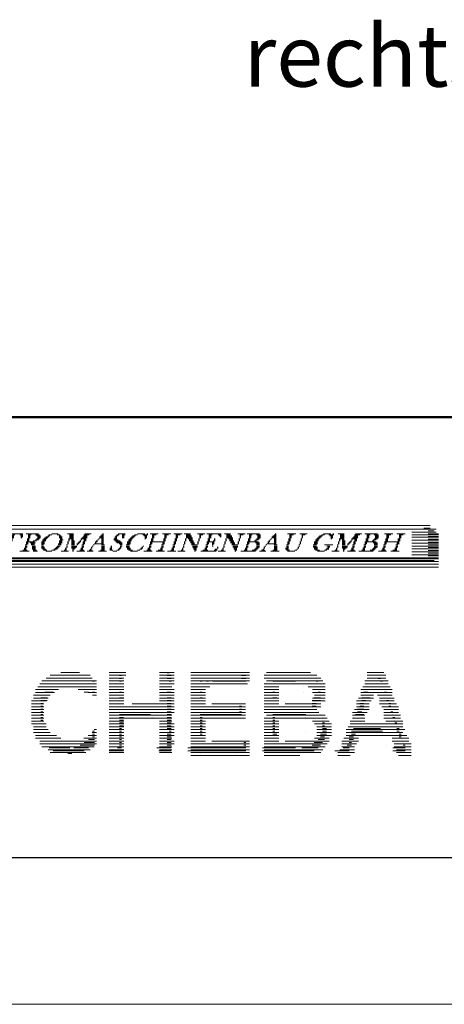
# Model space of a CAD drawing. Units: millimetres. Extents: x 0 to 400, y 0 to 280.
# Drawn here: x 198 to 213, y 0 to 34 of the extents above; entities that cross this region are included whole.
import ezdxf

# ---------------------------------------------------------------- set-up
doc = ezdxf.new("R2010")
doc.units = ezdxf.units.MM
doc.layers.add('Caddy_1', color=7, linetype='CONTINUOUS', lineweight=25)
doc.layers.add('FOREGROUND', color=7, linetype='CONTINUOUS', lineweight=25)
doc.styles.get("Standard").update_dxf_attribs({"font": 'txt', "width": 0.75})

# ---------------------------------------------------------------- blocks, each defined once
blk = doc.blocks.new('Blk4')
at = {"layer": 'FOREGROUND', "linetype": 'CONTINUOUS', "lineweight": 9}
for p, q in [((195.197, 16.028), (195.689, 16.028)), ((195.232, 15.854), (195.302, 15.854)), ((195.232, 15.819), (195.302, 15.819)), ((195.232, 15.784), (195.302, 15.784)), ((195.267, 15.993), (195.373, 15.993)), ((195.267, 15.959), (195.338, 15.959)), ((195.267, 15.924), (195.338, 15.924)), ((195.267, 15.889), (195.338, 15.889)), ((195.408, 15.784), (195.478, 15.784)), ((195.443, 15.854), (195.478, 15.854)), ((195.443, 15.819), (195.478, 15.819)), ((195.584, 15.993), (195.689, 15.993)), ((195.619, 15.959), (195.689, 15.959)), ((195.654, 15.924), (195.689, 15.924)), ((195.83, 16.028), (196.111, 16.028)), ((195.865, 15.854), (195.935, 15.854)), ((195.865, 15.819), (195.935, 15.819)), ((195.865, 15.784), (195.935, 15.784)), ((195.9, 15.993), (196.041, 15.993)), ((195.9, 15.959), (195.971, 15.959)), ((195.9, 15.924), (195.971, 15.924)), ((195.9, 15.889), (195.971, 15.889)), ((196.428, 16.028), (196.92, 16.028)), ((196.463, 15.854), (196.533, 15.854)), ((196.463, 15.819), (196.533, 15.819)), ((196.463, 15.784), (196.533, 15.784)), ((196.498, 15.993), (196.604, 15.993)), ((196.498, 15.959), (196.568, 15.959)), ((196.498, 15.924), (196.568, 15.924)), ((196.498, 15.889), (196.568, 15.889)), ((196.639, 15.784), (196.709, 15.784)), ((196.674, 15.854), (196.709, 15.854)), ((196.674, 15.819), (196.709, 15.819)), ((196.815, 15.993), (196.92, 15.993)), ((196.85, 15.959), (196.92, 15.959)), ((196.885, 15.924), (196.92, 15.924)), ((197.061, 16.028), (197.342, 16.028)), ((197.096, 15.854), (197.166, 15.854)), ((197.096, 15.819), (197.166, 15.819)), ((197.096, 15.784), (197.307, 15.784)), ((197.131, 15.993), (197.272, 15.993)), ((197.131, 15.959), (197.237, 15.959)), ((197.131, 15.924), (197.201, 15.924)), ((197.131, 15.889), (197.201, 15.889)), ((197.272, 15.819), (197.307, 15.819)), ((197.307, 15.854), (197.377, 15.854)), ((197.377, 15.889), (197.412, 15.889)), ((197.412, 15.924), (197.483, 15.924)), ((197.447, 16.028), (197.623, 16.028)), ((197.483, 15.993), (197.553, 15.993)), ((197.483, 15.959), (197.518, 15.959)), ((197.694, 15.924), (197.729, 15.924)), ((197.694, 15.889), (197.729, 15.889)), ((197.729, 15.993), (197.834, 15.993)), ((197.729, 15.959), (197.764, 15.959)), ((197.764, 16.028), (198.362, 16.028)), ((197.94, 15.854), (198.01, 15.854)), ((197.94, 15.819), (198.01, 15.819)), ((197.94, 15.784), (198.01, 15.784)), ((197.975, 15.959), (198.045, 15.959)), ((197.975, 15.924), (198.045, 15.924)), ((197.975, 15.889), (198.045, 15.889)), ((198.01, 15.993), (198.08, 15.993)), ((198.256, 15.993), (198.362, 15.993)), ((198.291, 15.959), (198.362, 15.959)), ((198.291, 15.924), (198.362, 15.924)), ((198.291, 15.889), (198.327, 15.889)), ((198.467, 16.028), (198.889, 16.028)), ((198.502, 15.854), (198.573, 15.854)), ((198.502, 15.819), (198.573, 15.819)), ((198.502, 15.784), (198.573, 15.784)), ((198.538, 15.993), (198.643, 15.993)), ((198.538, 15.959), (198.608, 15.959)), ((198.538, 15.924), (198.608, 15.924)), ((198.538, 15.889), (198.608, 15.889)), ((198.713, 15.784), (198.819, 15.784)), ((198.784, 15.993), (198.924, 15.993)), ((198.784, 15.819), (198.889, 15.819)), ((198.819, 15.959), (198.96, 15.959)), ((198.819, 15.854), (198.924, 15.854)), ((198.854, 15.924), (198.96, 15.924)), ((198.854, 15.889), (198.96, 15.889)), ((199.03, 15.819), (199.135, 15.819)), ((199.03, 15.784), (199.135, 15.784)), ((199.065, 15.854), (199.171, 15.854)), ((199.1, 15.889), (199.206, 15.889)), ((199.135, 15.924), (199.241, 15.924)), ((199.206, 15.959), (199.276, 15.959)), ((199.241, 15.993), (199.346, 15.993)), ((199.346, 16.028), (199.557, 16.028)), ((199.522, 15.993), (199.628, 15.993)), ((199.592, 15.959), (199.663, 15.959)), ((199.592, 15.924), (199.698, 15.924)), ((199.592, 15.889), (199.698, 15.889)), ((199.592, 15.784), (199.698, 15.784)), ((199.628, 15.854), (199.698, 15.854)), ((199.628, 15.819), (199.733, 15.819)), ((199.874, 16.028), (200.085, 16.028)), ((199.909, 15.854), (200.085, 15.854)), ((199.909, 15.819), (199.944, 15.819)), ((199.909, 15.784), (199.944, 15.784)), ((199.944, 15.993), (200.085, 15.993)), ((199.944, 15.959), (200.085, 15.959)), ((199.944, 15.924), (200.085, 15.924)), ((199.944, 15.889), (200.085, 15.889)), ((200.014, 15.819), (200.085, 15.819)), ((200.014, 15.784), (200.12, 15.784)), ((200.296, 15.784), (200.331, 15.784)), ((200.331, 15.854), (200.507, 15.854)), ((200.331, 15.819), (200.366, 15.819)), ((200.366, 15.889), (200.542, 15.889)), ((200.401, 15.924), (200.542, 15.924)), ((200.436, 15.993), (200.612, 15.993)), ((200.436, 15.959), (200.542, 15.959)), ((200.436, 15.819), (200.507, 15.819)), ((200.436, 15.784), (200.507, 15.784)), ((200.472, 16.028), (200.683, 16.028)), ((200.858, 15.784), (200.894, 15.784)), ((200.894, 15.819), (200.929, 15.819)), ((200.929, 15.854), (200.964, 15.854)), ((200.964, 15.924), (201.105, 15.924)), ((200.964, 15.889), (201.105, 15.889)), ((200.999, 15.959), (201.105, 15.959)), ((201.034, 15.993), (201.105, 15.993)), ((201.034, 15.854), (201.105, 15.854)), ((201.034, 15.819), (201.105, 15.819)), ((201.034, 15.784), (201.105, 15.784)), ((201.069, 16.028), (201.105, 16.028)), ((201.456, 15.854), (201.562, 15.854)), ((201.456, 15.819), (201.597, 15.819)), ((201.491, 15.924), (201.562, 15.924)), ((201.491, 15.889), (201.562, 15.889)), ((201.491, 15.784), (201.667, 15.784)), ((201.526, 15.959), (201.597, 15.959)), ((201.562, 15.993), (201.632, 15.993)), ((201.597, 16.028), (201.843, 16.028)), ((201.737, 15.993), (201.843, 15.993)), ((201.737, 15.959), (201.808, 15.959)), ((201.737, 15.924), (201.808, 15.924)), ((201.737, 15.889), (201.808, 15.889)), ((201.948, 15.819), (202.054, 15.819)), ((201.948, 15.784), (202.054, 15.784)), ((201.984, 15.854), (202.089, 15.854)), ((202.019, 15.889), (202.124, 15.889)), ((202.054, 15.924), (202.159, 15.924)), ((202.089, 15.959), (202.195, 15.959)), ((202.159, 15.993), (202.265, 15.993)), ((202.265, 16.028), (202.511, 16.028)), ((202.441, 15.993), (202.617, 15.993)), ((202.476, 15.959), (202.581, 15.959)), ((202.511, 15.924), (202.581, 15.924)), ((202.511, 15.889), (202.581, 15.889)), ((202.511, 15.854), (202.546, 15.854)), ((202.581, 16.028), (202.617, 16.028)), ((202.687, 16.028), (202.968, 16.028)), ((202.722, 15.854), (202.792, 15.854)), ((202.722, 15.819), (202.792, 15.819)), ((202.722, 15.784), (202.792, 15.784)), ((202.757, 15.993), (202.898, 15.993)), ((202.757, 15.959), (202.828, 15.959)), ((202.757, 15.924), (202.828, 15.924)), ((202.757, 15.889), (202.828, 15.889)), ((203.109, 16.028), (203.39, 16.028)), ((203.144, 15.854), (203.214, 15.854)), ((203.144, 15.819), (203.214, 15.819)), ((203.144, 15.784), (203.214, 15.784)), ((203.179, 15.993), (203.32, 15.993)), ((203.179, 15.959), (203.25, 15.959)), ((203.179, 15.924), (203.25, 15.924)), ((203.179, 15.889), (203.25, 15.889)), ((203.496, 16.028), (203.777, 16.028)), ((203.531, 15.854), (203.601, 15.854)), ((203.531, 15.819), (203.601, 15.819)), ((203.531, 15.784), (203.601, 15.784)), ((203.566, 15.993), (203.707, 15.993)), ((203.566, 15.959), (203.636, 15.959)), ((203.566, 15.924), (203.636, 15.924)), ((203.566, 15.889), (203.636, 15.889)), ((203.847, 16.028), (204.058, 16.028)), ((203.882, 15.854), (203.918, 15.854)), ((203.882, 15.819), (203.918, 15.819)), ((203.882, 15.784), (203.918, 15.784)), ((203.918, 15.993), (204.058, 15.993)), ((203.918, 15.959), (204.093, 15.959)), ((203.918, 15.924), (204.093, 15.924)), ((203.918, 15.889), (204.129, 15.889)), ((203.988, 15.854), (204.129, 15.854)), ((204.023, 15.819), (204.129, 15.819)), ((204.023, 15.784), (204.164, 15.784)), ((204.304, 16.028), (204.551, 16.028)), ((204.34, 15.854), (204.375, 15.854)), ((204.34, 15.819), (204.375, 15.819)), ((204.34, 15.784), (204.375, 15.784)), ((204.375, 15.993), (204.48, 15.993)), ((204.375, 15.959), (204.41, 15.959)), ((204.375, 15.924), (204.41, 15.924)), ((204.375, 15.889), (204.41, 15.889)), ((204.621, 16.028), (205.113, 16.028)), ((204.656, 15.854), (204.726, 15.854)), ((204.656, 15.819), (204.726, 15.819)), ((204.656, 15.784), (204.726, 15.784)), ((204.691, 15.993), (204.797, 15.993)), ((204.691, 15.959), (204.762, 15.959)), ((204.691, 15.924), (204.762, 15.924)), ((204.691, 15.889), (204.762, 15.889)), ((204.832, 15.784), (204.902, 15.784)), ((204.867, 15.854), (204.902, 15.854)), ((204.867, 15.819), (204.902, 15.819)), ((205.008, 15.993), (205.113, 15.993)), ((205.043, 15.959), (205.113, 15.959)), ((205.078, 15.924), (205.113, 15.924)), ((205.219, 16.028), (205.43, 16.028)), ((205.254, 15.854), (205.289, 15.854)), ((205.254, 15.819), (205.289, 15.819)), ((205.254, 15.784), (205.289, 15.784)), ((205.289, 15.993), (205.43, 15.993)), ((205.289, 15.959), (205.465, 15.959)), ((205.289, 15.924), (205.465, 15.924)), ((205.289, 15.889), (205.5, 15.889)), ((205.359, 15.854), (205.5, 15.854)), ((205.395, 15.819), (205.5, 15.819)), ((205.395, 15.784), (205.535, 15.784)), ((205.676, 16.028), (205.922, 16.028)), ((205.711, 15.854), (205.746, 15.854)), ((205.711, 15.819), (205.746, 15.819)), ((205.711, 15.784), (205.746, 15.784)), ((205.746, 15.993), (205.852, 15.993)), ((205.746, 15.959), (205.781, 15.959)), ((205.746, 15.924), (205.781, 15.924)), ((205.746, 15.889), (205.781, 15.889)), ((205.992, 16.028), (206.414, 16.028)), ((206.027, 15.854), (206.098, 15.854)), ((206.027, 15.819), (206.098, 15.819)), ((206.027, 15.784), (206.098, 15.784)), ((206.063, 15.993), (206.168, 15.993)), ((206.063, 15.959), (206.133, 15.959)), ((206.063, 15.924), (206.133, 15.924)), ((206.063, 15.889), (206.133, 15.889)), ((206.238, 15.784), (206.309, 15.784)), ((206.274, 15.819), (206.379, 15.819)), ((206.309, 15.993), (206.449, 15.993)), ((206.309, 15.854), (206.414, 15.854)), ((206.344, 15.959), (206.449, 15.959)), ((206.344, 15.924), (206.449, 15.924)), ((206.344, 15.889), (206.449, 15.889)), ((206.731, 15.784), (206.766, 15.784)), ((206.766, 15.819), (206.801, 15.819)), ((206.801, 15.854), (206.836, 15.854)), ((206.836, 15.924), (206.977, 15.924)), ((206.836, 15.889), (206.977, 15.889)), ((206.871, 15.959), (206.977, 15.959)), ((206.907, 15.993), (206.977, 15.993)), ((206.907, 15.854), (206.977, 15.854)), ((206.907, 15.819), (206.977, 15.819)), ((206.907, 15.784), (206.977, 15.784)), ((206.942, 16.028), (206.977, 16.028)), ((207.364, 16.028), (207.645, 16.028)), ((207.399, 15.854), (207.469, 15.854)), ((207.399, 15.819), (207.469, 15.819)), ((207.399, 15.784), (207.469, 15.784)), ((207.434, 15.993), (207.575, 15.993)), ((207.434, 15.959), (207.504, 15.959)), ((207.434, 15.924), (207.504, 15.924)), ((207.434, 15.889), (207.504, 15.889)), ((207.786, 16.028), (208.032, 16.028)), ((207.821, 15.854), (207.856, 15.854)), ((207.821, 15.819), (207.856, 15.819)), ((207.821, 15.784), (207.856, 15.784)), ((207.856, 15.993), (207.961, 15.993)), ((207.856, 15.959), (207.891, 15.959)), ((207.856, 15.924), (207.891, 15.924)), ((207.856, 15.889), (207.891, 15.889)), ((208.313, 15.819), (208.419, 15.819)), ((208.313, 15.784), (208.419, 15.784)), ((208.348, 15.854), (208.454, 15.854)), ((208.383, 15.889), (208.489, 15.889)), ((208.419, 15.924), (208.524, 15.924)), ((208.454, 15.959), (208.559, 15.959)), ((208.524, 15.993), (208.63, 15.993)), ((208.594, 16.028), (208.841, 16.028)), ((208.77, 15.993), (208.946, 15.993)), ((208.805, 15.959), (208.911, 15.959)), ((208.841, 15.924), (208.911, 15.924)), ((208.841, 15.889), (208.911, 15.889)), ((208.841, 15.854), (208.876, 15.854)), ((208.911, 16.028), (208.946, 16.028)), ((209.087, 16.028), (209.298, 16.028)), ((209.122, 15.854), (209.298, 15.854)), ((209.122, 15.819), (209.157, 15.819)), ((209.122, 15.784), (209.157, 15.784)), ((209.157, 15.993), (209.298, 15.993)), ((209.157, 15.959), (209.298, 15.959)), ((209.157, 15.924), (209.298, 15.924)), ((209.157, 15.889), (209.298, 15.889)), ((209.227, 15.819), (209.298, 15.819)), ((209.227, 15.784), (209.333, 15.784)), ((209.509, 15.784), (209.544, 15.784)), ((209.544, 15.854), (209.72, 15.854)), ((209.544, 15.819), (209.579, 15.819)), ((209.579, 15.889), (209.755, 15.889)), ((209.614, 15.924), (209.755, 15.924)), ((209.649, 15.993), (209.825, 15.993)), ((209.649, 15.959), (209.755, 15.959)), ((209.649, 15.819), (209.72, 15.819)), ((209.649, 15.784), (209.72, 15.784)), ((209.684, 16.028), (209.895, 16.028)), ((210.001, 16.028), (210.423, 16.028)), ((210.036, 15.854), (210.106, 15.854)), ((210.036, 15.819), (210.106, 15.819)), ((210.036, 15.784), (210.106, 15.784)), ((210.071, 15.993), (210.177, 15.993)), ((210.071, 15.959), (210.142, 15.959)), ((210.071, 15.924), (210.142, 15.924)), ((210.071, 15.889), (210.142, 15.889)), ((210.247, 15.784), (210.317, 15.784)), ((210.282, 15.819), (210.388, 15.819)), ((210.317, 15.993), (210.458, 15.993)), ((210.317, 15.854), (210.423, 15.854)), ((210.353, 15.959), (210.458, 15.959)), ((210.353, 15.924), (210.458, 15.924)), ((210.353, 15.889), (210.458, 15.889)), ((210.669, 16.028), (210.95, 16.028)), ((210.704, 15.854), (210.775, 15.854)), ((210.704, 15.819), (210.775, 15.819)), ((210.704, 15.784), (210.775, 15.784)), ((210.739, 15.993), (210.88, 15.993)), ((210.739, 15.959), (210.81, 15.959)), ((210.739, 15.924), (210.81, 15.924)), ((210.739, 15.889), (210.81, 15.889)), ((211.091, 16.028), (211.372, 16.028)), ((211.126, 15.854), (211.197, 15.854)), ((211.126, 15.819), (211.197, 15.819)), ((211.126, 15.784), (211.197, 15.784)), ((211.161, 15.993), (211.302, 15.993)), ((211.161, 15.959), (211.232, 15.959)), ((211.161, 15.924), (211.232, 15.924)), ((211.161, 15.889), (211.232, 15.889)), ((194.986, 15.436), (195.514, 15.436)), ((195.056, 15.471), (195.232, 15.471)), ((195.127, 15.541), (195.197, 15.541)), ((195.127, 15.506), (195.197, 15.506)), ((195.162, 15.645), (195.232, 15.645)), ((195.162, 15.61), (195.232, 15.61)), ((195.162, 15.575), (195.232, 15.575)), ((195.197, 15.75), (195.443, 15.75)), ((195.197, 15.715), (195.267, 15.715)), ((195.197, 15.68), (195.267, 15.68)), ((195.373, 15.715), (195.443, 15.715)), ((195.373, 15.68), (195.443, 15.68)), ((195.373, 15.645), (195.408, 15.645)), ((195.373, 15.61), (195.408, 15.61)), ((195.443, 15.471), (195.549, 15.471)), ((195.478, 15.506), (195.549, 15.506)), ((195.549, 15.575), (195.584, 15.575)), ((195.549, 15.541), (195.584, 15.541)), ((195.619, 15.436), (196.146, 15.436)), ((195.724, 15.471), (195.865, 15.471)), ((195.76, 15.541), (195.83, 15.541)), ((195.76, 15.506), (195.83, 15.506)), ((195.795, 15.645), (195.865, 15.645)), ((195.795, 15.61), (195.865, 15.61)), ((195.795, 15.575), (195.865, 15.575)), ((195.83, 15.75), (195.9, 15.75)), ((195.83, 15.715), (195.9, 15.715)), ((195.83, 15.68), (195.9, 15.68)), ((196.076, 15.471), (196.182, 15.471)), ((196.111, 15.506), (196.182, 15.506)), ((196.146, 15.541), (196.217, 15.541)), ((196.182, 15.575), (196.217, 15.575)), ((196.217, 15.61), (196.252, 15.61)), ((196.217, 15.436), (196.744, 15.436)), ((196.287, 15.471), (196.463, 15.471)), ((196.357, 15.541), (196.428, 15.541)), ((196.357, 15.506), (196.428, 15.506)), ((196.393, 15.645), (196.463, 15.645)), ((196.393, 15.61), (196.463, 15.61)), ((196.393, 15.575), (196.463, 15.575)), ((196.428, 15.75), (196.674, 15.75)), ((196.428, 15.715), (196.498, 15.715)), ((196.428, 15.68), (196.498, 15.68)), ((196.604, 15.715), (196.674, 15.715)), ((196.604, 15.68), (196.674, 15.68)), ((196.604, 15.645), (196.639, 15.645)), ((196.604, 15.61), (196.639, 15.61)), ((196.674, 15.471), (196.779, 15.471)), ((196.709, 15.506), (196.779, 15.506)), ((196.779, 15.575), (196.815, 15.575)), ((196.779, 15.541), (196.815, 15.541)), ((196.85, 15.436), (197.166, 15.436)), ((196.955, 15.471), (197.096, 15.471)), ((196.99, 15.541), (197.061, 15.541)), ((196.99, 15.506), (197.061, 15.506)), ((197.026, 15.645), (197.096, 15.645)), ((197.026, 15.61), (197.096, 15.61)), ((197.026, 15.575), (197.096, 15.575)), ((197.061, 15.75), (197.307, 15.75)), ((197.061, 15.715), (197.342, 15.715)), ((197.061, 15.68), (197.131, 15.68)), ((197.237, 15.68), (197.342, 15.68)), ((197.237, 15.645), (197.377, 15.645)), ((197.237, 15.436), (197.553, 15.436)), ((197.272, 15.61), (197.412, 15.61)), ((197.307, 15.575), (197.412, 15.575)), ((197.307, 15.541), (197.447, 15.541)), ((197.307, 15.471), (197.483, 15.471)), ((197.342, 15.506), (197.447, 15.506)), ((197.694, 15.436), (197.975, 15.436)), ((197.764, 15.471), (197.94, 15.471)), ((197.834, 15.541), (197.905, 15.541)), ((197.834, 15.506), (197.905, 15.506)), ((197.869, 15.645), (197.94, 15.645)), ((197.869, 15.61), (197.94, 15.61)), ((197.869, 15.575), (197.94, 15.575)), ((197.905, 15.75), (197.975, 15.75)), ((197.905, 15.715), (197.975, 15.715)), ((197.905, 15.68), (197.975, 15.68)), ((198.256, 15.436), (198.573, 15.436)), ((198.362, 15.471), (198.502, 15.471)), ((198.397, 15.541), (198.467, 15.541)), ((198.397, 15.506), (198.467, 15.506)), ((198.432, 15.645), (198.502, 15.645)), ((198.432, 15.61), (198.502, 15.61)), ((198.432, 15.575), (198.502, 15.575)), ((198.467, 15.75), (198.749, 15.75)), ((198.467, 15.715), (198.538, 15.715)), ((198.467, 15.68), (198.538, 15.68)), ((198.608, 15.715), (198.784, 15.715)), ((198.643, 15.68), (198.749, 15.68)), ((198.643, 15.645), (198.749, 15.645)), ((198.678, 15.61), (198.784, 15.61)), ((198.678, 15.575), (198.784, 15.575)), ((198.678, 15.541), (198.784, 15.541)), ((198.678, 15.506), (198.784, 15.506)), ((198.713, 15.471), (198.819, 15.471)), ((198.713, 15.436), (198.854, 15.436)), ((198.995, 15.75), (199.1, 15.75)), ((198.995, 15.715), (199.1, 15.715)), ((198.995, 15.68), (199.1, 15.68)), ((198.995, 15.645), (199.065, 15.645)), ((198.995, 15.61), (199.065, 15.61)), ((198.995, 15.575), (199.1, 15.575)), ((198.995, 15.541), (199.1, 15.541)), ((199.03, 15.506), (199.135, 15.506)), ((199.065, 15.471), (199.171, 15.471)), ((199.135, 15.436), (199.346, 15.436)), ((199.346, 15.471), (199.452, 15.471)), ((199.417, 15.506), (199.522, 15.506)), ((199.452, 15.541), (199.557, 15.541)), ((199.487, 15.575), (199.592, 15.575)), ((199.522, 15.61), (199.628, 15.61)), ((199.557, 15.68), (199.663, 15.68)), ((199.557, 15.645), (199.663, 15.645)), ((199.592, 15.75), (199.698, 15.75)), ((199.592, 15.715), (199.698, 15.715)), ((199.663, 15.436), (199.909, 15.436)), ((199.768, 15.471), (199.839, 15.471)), ((199.803, 15.541), (199.839, 15.541)), ((199.803, 15.506), (199.839, 15.506)), ((199.839, 15.645), (199.874, 15.645)), ((199.839, 15.61), (199.874, 15.61)), ((199.839, 15.575), (199.874, 15.575)), ((199.874, 15.75), (199.909, 15.75)), ((199.874, 15.715), (199.909, 15.715)), ((199.874, 15.68), (199.909, 15.68)), ((200.014, 15.75), (200.12, 15.75)), ((200.014, 15.715), (200.12, 15.715)), ((200.014, 15.68), (200.12, 15.68)), ((200.014, 15.645), (200.12, 15.645)), ((200.014, 15.61), (200.19, 15.61)), ((200.014, 15.575), (200.19, 15.575)), ((200.014, 15.541), (200.155, 15.541)), ((200.05, 15.506), (200.12, 15.506)), ((200.05, 15.471), (200.085, 15.471)), ((200.05, 15.436), (200.085, 15.436)), ((200.19, 15.68), (200.261, 15.68)), ((200.19, 15.645), (200.225, 15.645)), ((200.19, 15.436), (200.472, 15.436)), ((200.225, 15.715), (200.296, 15.715)), ((200.261, 15.75), (200.331, 15.75)), ((200.296, 15.471), (200.436, 15.471)), ((200.331, 15.541), (200.401, 15.541)), ((200.331, 15.506), (200.401, 15.506)), ((200.366, 15.645), (200.436, 15.645)), ((200.366, 15.61), (200.436, 15.61)), ((200.366, 15.575), (200.436, 15.575)), ((200.401, 15.75), (200.472, 15.75)), ((200.401, 15.715), (200.472, 15.715)), ((200.401, 15.68), (200.472, 15.68)), ((200.542, 15.436), (200.753, 15.436)), ((200.612, 15.471), (200.718, 15.471)), ((200.647, 15.506), (200.683, 15.506)), ((200.683, 15.575), (200.718, 15.575)), ((200.683, 15.541), (200.718, 15.541)), ((200.718, 15.61), (200.753, 15.61)), ((200.753, 15.645), (200.788, 15.645)), ((200.788, 15.68), (201.105, 15.68)), ((200.823, 15.75), (200.894, 15.75)), ((200.823, 15.715), (200.858, 15.715)), ((200.929, 15.436), (201.21, 15.436)), ((200.999, 15.471), (201.14, 15.471)), ((201.034, 15.75), (201.105, 15.75)), ((201.034, 15.715), (201.105, 15.715)), ((201.034, 15.645), (201.14, 15.645)), ((201.034, 15.61), (201.14, 15.61)), ((201.034, 15.575), (201.14, 15.575)), ((201.034, 15.541), (201.14, 15.541)), ((201.034, 15.506), (201.14, 15.506)), ((201.316, 15.541), (201.386, 15.541)), ((201.316, 15.506), (201.386, 15.506)), ((201.316, 15.471), (201.421, 15.471)), ((201.351, 15.61), (201.386, 15.61)), ((201.351, 15.575), (201.386, 15.575)), ((201.421, 15.436), (201.562, 15.436)), ((201.526, 15.75), (201.702, 15.75)), ((201.562, 15.715), (201.737, 15.715)), ((201.562, 15.471), (201.632, 15.471)), ((201.597, 15.506), (201.667, 15.506)), ((201.632, 15.68), (201.737, 15.68)), ((201.632, 15.541), (201.702, 15.541)), ((201.667, 15.645), (201.737, 15.645)), ((201.667, 15.61), (201.737, 15.61)), ((201.667, 15.575), (201.702, 15.575)), ((201.878, 15.645), (201.984, 15.645)), ((201.878, 15.61), (201.984, 15.61)), ((201.878, 15.575), (201.984, 15.575)), ((201.913, 15.75), (202.019, 15.75)), ((201.913, 15.715), (202.019, 15.715)), ((201.913, 15.68), (202.019, 15.68)), ((201.913, 15.541), (202.019, 15.541)), ((201.913, 15.506), (202.019, 15.506)), ((201.948, 15.471), (202.089, 15.471)), ((202.019, 15.436), (202.265, 15.436)), ((202.265, 15.471), (202.335, 15.471)), ((202.335, 15.506), (202.406, 15.506)), ((202.37, 15.541), (202.441, 15.541)), ((202.406, 15.575), (202.441, 15.575)), ((202.441, 15.61), (202.476, 15.61)), ((202.476, 15.436), (202.757, 15.436)), ((202.581, 15.471), (202.722, 15.471)), ((202.617, 15.541), (202.687, 15.541)), ((202.617, 15.506), (202.687, 15.506)), ((202.652, 15.645), (202.722, 15.645)), ((202.652, 15.61), (202.722, 15.61)), ((202.652, 15.575), (202.722, 15.575)), ((202.687, 15.75), (203.179, 15.75)), ((202.687, 15.715), (202.757, 15.715)), ((202.687, 15.68), (202.757, 15.68)), ((202.898, 15.436), (203.179, 15.436)), ((202.968, 15.471), (203.109, 15.471)), ((203.039, 15.541), (203.109, 15.541)), ((203.039, 15.506), (203.109, 15.506)), ((203.074, 15.645), (203.144, 15.645)), ((203.074, 15.61), (203.144, 15.61)), ((203.074, 15.575), (203.144, 15.575)), ((203.109, 15.715), (203.179, 15.715)), ((203.109, 15.68), (203.179, 15.68)), ((203.285, 15.436), (203.566, 15.436)), ((203.39, 15.471), (203.496, 15.471)), ((203.425, 15.541), (203.496, 15.541)), ((203.425, 15.506), (203.496, 15.506)), ((203.46, 15.645), (203.531, 15.645)), ((203.46, 15.61), (203.531, 15.61)), ((203.46, 15.575), (203.531, 15.575)), ((203.496, 15.75), (203.566, 15.75)), ((203.496, 15.715), (203.566, 15.715)), ((203.496, 15.68), (203.566, 15.68)), ((203.636, 15.436), (203.882, 15.436)), ((203.742, 15.471), (203.812, 15.471)), ((203.777, 15.541), (203.812, 15.541)), ((203.777, 15.506), (203.812, 15.506)), ((203.812, 15.645), (203.847, 15.645)), ((203.812, 15.61), (203.847, 15.61)), ((203.812, 15.575), (203.847, 15.575)), ((203.847, 15.75), (203.882, 15.75)), ((203.847, 15.715), (203.882, 15.715)), ((203.847, 15.68), (203.882, 15.68)), ((204.058, 15.75), (204.164, 15.75)), ((204.058, 15.715), (204.199, 15.715)), ((204.093, 15.68), (204.199, 15.68)), ((204.093, 15.645), (204.304, 15.645)), ((204.129, 15.61), (204.304, 15.61)), ((204.129, 15.575), (204.304, 15.575)), ((204.164, 15.541), (204.269, 15.541)), ((204.164, 15.506), (204.269, 15.506)), ((204.199, 15.471), (204.269, 15.471)), ((204.199, 15.436), (204.234, 15.436)), ((204.304, 15.75), (204.34, 15.75)), ((204.304, 15.715), (204.34, 15.715)), ((204.304, 15.68), (204.34, 15.68)), ((204.41, 15.436), (204.937, 15.436)), ((204.48, 15.471), (204.656, 15.471)), ((204.551, 15.541), (204.621, 15.541)), ((204.551, 15.506), (204.621, 15.506)), ((204.586, 15.645), (204.656, 15.645)), ((204.586, 15.61), (204.656, 15.61)), ((204.586, 15.575), (204.656, 15.575)), ((204.621, 15.75), (204.867, 15.75)), ((204.621, 15.715), (204.691, 15.715)), ((204.621, 15.68), (204.691, 15.68)), ((204.797, 15.715), (204.867, 15.715)), ((204.797, 15.68), (204.867, 15.68)), ((204.797, 15.645), (204.832, 15.645)), ((204.797, 15.61), (204.832, 15.61)), ((204.867, 15.471), (204.973, 15.471)), ((204.902, 15.506), (204.973, 15.506)), ((204.973, 15.575), (205.008, 15.575)), ((204.973, 15.541), (205.008, 15.541)), ((205.008, 15.436), (205.254, 15.436)), ((205.113, 15.471), (205.184, 15.471)), ((205.148, 15.541), (205.184, 15.541)), ((205.148, 15.506), (205.184, 15.506)), ((205.184, 15.645), (205.219, 15.645)), ((205.184, 15.61), (205.219, 15.61)), ((205.184, 15.575), (205.219, 15.575)), ((205.219, 15.75), (205.254, 15.75)), ((205.219, 15.715), (205.254, 15.715)), ((205.219, 15.68), (205.254, 15.68)), ((205.43, 15.75), (205.535, 15.75)), ((205.43, 15.715), (205.57, 15.715)), ((205.465, 15.68), (205.57, 15.68)), ((205.465, 15.645), (205.676, 15.645)), ((205.5, 15.61), (205.676, 15.61)), ((205.5, 15.575), (205.676, 15.575)), ((205.535, 15.541), (205.641, 15.541)), ((205.535, 15.506), (205.641, 15.506)), ((205.57, 15.471), (205.641, 15.471)), ((205.57, 15.436), (205.605, 15.436)), ((205.676, 15.75), (205.711, 15.75)), ((205.676, 15.715), (205.711, 15.715)), ((205.676, 15.68), (205.711, 15.68)), ((205.781, 15.436), (206.274, 15.436)), ((205.887, 15.471), (205.992, 15.471)), ((205.922, 15.541), (205.992, 15.541)), ((205.922, 15.506), (205.992, 15.506)), ((205.957, 15.645), (206.027, 15.645)), ((205.957, 15.61), (206.027, 15.61)), ((205.957, 15.575), (206.027, 15.575)), ((205.992, 15.75), (206.379, 15.75)), ((205.992, 15.715), (206.063, 15.715)), ((205.992, 15.68), (206.063, 15.68)), ((206.168, 15.471), (206.309, 15.471)), ((206.238, 15.506), (206.344, 15.506)), ((206.274, 15.715), (206.414, 15.715)), ((206.274, 15.541), (206.379, 15.541)), ((206.309, 15.68), (206.414, 15.68)), ((206.309, 15.645), (206.414, 15.645)), ((206.309, 15.61), (206.414, 15.61)), ((206.309, 15.575), (206.414, 15.575)), ((206.414, 15.436), (206.625, 15.436)), ((206.485, 15.471), (206.59, 15.471)), ((206.52, 15.506), (206.555, 15.506)), ((206.555, 15.575), (206.59, 15.575)), ((206.555, 15.541), (206.59, 15.541)), ((206.59, 15.61), (206.625, 15.61)), ((206.625, 15.645), (206.66, 15.645)), ((206.66, 15.68), (206.977, 15.68)), ((206.696, 15.75), (206.766, 15.75)), ((206.696, 15.715), (206.731, 15.715)), ((206.801, 15.436), (207.082, 15.436)), ((206.871, 15.471), (207.012, 15.471)), ((206.907, 15.75), (206.977, 15.75)), ((206.907, 15.715), (206.977, 15.715)), ((206.907, 15.645), (207.012, 15.645)), ((206.907, 15.61), (207.012, 15.61)), ((206.907, 15.575), (207.012, 15.575)), ((206.907, 15.541), (207.012, 15.541)), ((206.907, 15.506), (207.012, 15.506)), ((207.293, 15.541), (207.399, 15.541)), ((207.293, 15.506), (207.399, 15.506)), ((207.329, 15.645), (207.399, 15.645)), ((207.329, 15.61), (207.399, 15.61)), ((207.329, 15.575), (207.399, 15.575)), ((207.329, 15.471), (207.434, 15.471)), ((207.364, 15.75), (207.434, 15.75)), ((207.364, 15.715), (207.434, 15.715)), ((207.364, 15.68), (207.434, 15.68)), ((207.364, 15.436), (207.61, 15.436)), ((207.61, 15.471), (207.68, 15.471)), ((207.68, 15.506), (207.715, 15.506)), ((207.715, 15.575), (207.75, 15.575)), ((207.715, 15.541), (207.75, 15.541)), ((207.75, 15.645), (207.786, 15.645)), ((207.75, 15.61), (207.786, 15.61)), ((207.786, 15.75), (207.821, 15.75)), ((207.786, 15.715), (207.821, 15.715)), ((207.786, 15.68), (207.821, 15.68)), ((208.243, 15.645), (208.348, 15.645)), ((208.243, 15.61), (208.348, 15.61)), ((208.243, 15.575), (208.383, 15.575)), ((208.278, 15.75), (208.383, 15.75)), ((208.278, 15.715), (208.383, 15.715)), ((208.278, 15.68), (208.383, 15.68)), ((208.278, 15.541), (208.383, 15.541)), ((208.278, 15.506), (208.383, 15.506)), ((208.313, 15.471), (208.454, 15.471)), ((208.383, 15.436), (208.63, 15.436)), ((208.63, 15.645), (208.911, 15.645)), ((208.63, 15.471), (208.7, 15.471)), ((208.665, 15.506), (208.77, 15.506)), ((208.7, 15.61), (208.805, 15.61)), ((208.7, 15.541), (208.77, 15.541)), ((208.735, 15.575), (208.805, 15.575)), ((208.876, 15.436), (209.122, 15.436)), ((208.981, 15.471), (209.052, 15.471)), ((209.016, 15.541), (209.052, 15.541)), ((209.016, 15.506), (209.052, 15.506)), ((209.052, 15.645), (209.087, 15.645)), ((209.052, 15.61), (209.087, 15.61)), ((209.052, 15.575), (209.087, 15.575)), ((209.087, 15.75), (209.122, 15.75)), ((209.087, 15.715), (209.122, 15.715)), ((209.087, 15.68), (209.122, 15.68)), ((209.227, 15.75), (209.333, 15.75)), ((209.227, 15.715), (209.333, 15.715)), ((209.227, 15.68), (209.333, 15.68)), ((209.227, 15.645), (209.333, 15.645)), ((209.227, 15.61), (209.403, 15.61)), ((209.227, 15.575), (209.403, 15.575)), ((209.227, 15.541), (209.368, 15.541)), ((209.263, 15.506), (209.333, 15.506)), ((209.263, 15.471), (209.298, 15.471)), ((209.263, 15.436), (209.298, 15.436)), ((209.403, 15.68), (209.474, 15.68)), ((209.403, 15.645), (209.438, 15.645)), ((209.403, 15.436), (209.684, 15.436)), ((209.438, 15.715), (209.509, 15.715)), ((209.474, 15.75), (209.544, 15.75)), ((209.509, 15.471), (209.649, 15.471)), ((209.544, 15.541), (209.614, 15.541)), ((209.544, 15.506), (209.614, 15.506)), ((209.579, 15.645), (209.649, 15.645)), ((209.579, 15.61), (209.649, 15.61)), ((209.579, 15.575), (209.649, 15.575)), ((209.614, 15.75), (209.684, 15.75)), ((209.614, 15.715), (209.684, 15.715)), ((209.614, 15.68), (209.684, 15.68)), ((209.79, 15.436), (210.282, 15.436)), ((209.895, 15.471), (210.001, 15.471)), ((209.931, 15.541), (210.001, 15.541)), ((209.931, 15.506), (210.001, 15.506)), ((209.966, 15.645), (210.036, 15.645)), ((209.966, 15.61), (210.036, 15.61)), ((209.966, 15.575), (210.036, 15.575)), ((210.001, 15.75), (210.388, 15.75)), ((210.001, 15.715), (210.071, 15.715)), ((210.001, 15.68), (210.071, 15.68)), ((210.177, 15.471), (210.317, 15.471)), ((210.247, 15.506), (210.353, 15.506)), ((210.282, 15.715), (210.423, 15.715)), ((210.282, 15.541), (210.388, 15.541)), ((210.317, 15.68), (210.423, 15.68)), ((210.317, 15.645), (210.423, 15.645)), ((210.317, 15.61), (210.423, 15.61)), ((210.317, 15.575), (210.423, 15.575)), ((210.458, 15.436), (210.739, 15.436)), ((210.564, 15.471), (210.704, 15.471)), ((210.599, 15.541), (210.669, 15.541)), ((210.599, 15.506), (210.669, 15.506)), ((210.634, 15.645), (210.704, 15.645)), ((210.634, 15.61), (210.704, 15.61)), ((210.634, 15.575), (210.704, 15.575)), ((210.669, 15.75), (211.161, 15.75)), ((210.669, 15.715), (210.739, 15.715)), ((210.669, 15.68), (210.739, 15.68)), ((210.88, 15.436), (211.161, 15.436)), ((210.95, 15.471), (211.091, 15.471)), ((211.021, 15.541), (211.091, 15.541)), ((211.021, 15.506), (211.091, 15.506)), ((211.056, 15.645), (211.126, 15.645)), ((211.056, 15.61), (211.126, 15.61)), ((211.056, 15.575), (211.126, 15.575)), ((211.091, 15.715), (211.161, 15.715)), ((211.091, 15.68), (211.161, 15.68))]:
    blk.add_line(p, q, dxfattribs=at)
blk = doc.blocks.new('Blk3')
at = {"layer": 'FOREGROUND', "color": 140, "linetype": 'CONTINUOUS', "lineweight": 9}
for p, q in [((191.651, 16.188), (212.429, 16.188)), ((211.6, 16.087), (212.429, 16.087)), ((211.6, 15.995), (212.5, 15.995)), ((211.6, 15.909), (212.5, 15.909)), ((211.6, 15.809), (212.5, 15.809)), ((211.6, 15.709), (212.5, 15.709)), ((211.6, 15.609), (212.5, 15.609)), ((211.6, 15.509), (212.5, 15.509)), ((190.366, 15.211), (212.5, 15.211)), ((190.366, 15.114), (212.357, 15.114)), ((211.6, 15.409), (212.5, 15.409)), ((211.6, 15.311), (212.5, 15.311)), ((199.148, 11.112), (200.719, 11.112)), ((199.291, 11.209), (200.647, 11.209)), ((199.648, 11.307), (200.29, 11.307)), ((201.29, 11.307), (201.861, 11.307)), ((201.29, 11.209), (201.861, 11.209)), ((201.29, 11.112), (201.79, 11.112)), ((203.004, 11.307), (203.503, 11.307)), ((203.004, 11.209), (203.503, 11.209)), ((203.004, 11.112), (203.503, 11.112)), ((204.075, 11.307), (206.074, 11.307)), ((204.075, 11.209), (206.074, 11.209)), ((204.075, 11.112), (206.074, 11.112)), ((206.574, 11.209), (208.359, 11.209)), ((206.574, 11.112), (208.502, 11.112)), ((206.645, 11.307), (208.145, 11.307)), ((210.072, 11.307), (210.644, 11.307)), ((210.072, 11.209), (210.715, 11.209)), ((210.072, 11.112), (210.715, 11.112)), ((198.862, 10.819), (200.862, 10.819)), ((198.934, 10.916), (200.862, 10.916)), ((199.005, 11.014), (200.862, 11.014)), ((201.29, 11.014), (201.79, 11.014)), ((201.29, 10.916), (201.79, 10.916)), ((201.29, 10.819), (201.79, 10.819)), ((203.004, 11.014), (203.503, 11.014)), ((203.004, 10.916), (203.503, 10.916)), ((203.004, 10.819), (203.432, 10.819)), ((204.075, 11.014), (206.074, 11.014)), ((204.075, 10.916), (206.003, 10.916)), ((204.075, 10.819), (204.717, 10.819)), ((206.574, 10.916), (208.644, 10.916)), ((206.574, 10.819), (207.074, 10.819)), ((206.645, 11.014), (208.573, 11.014)), ((208.073, 10.819), (208.644, 10.819)), ((209.93, 10.819), (210.858, 10.819)), ((210.001, 11.014), (210.786, 11.014)), ((210.001, 10.916), (210.786, 10.916)), ((198.72, 10.526), (199.291, 10.526)), ((198.72, 10.428), (199.219, 10.428)), ((198.791, 10.721), (199.576, 10.721)), ((198.791, 10.624), (199.434, 10.624)), ((200.433, 10.721), (200.862, 10.721)), ((200.576, 10.624), (200.862, 10.624)), ((200.79, 10.526), (200.862, 10.526)), ((200.862, 10.428), (200.862, 10.428)), ((201.29, 10.721), (201.79, 10.721)), ((201.29, 10.624), (201.79, 10.624)), ((201.29, 10.526), (201.79, 10.526)), ((201.29, 10.428), (201.79, 10.428)), ((203.004, 10.721), (203.503, 10.721)), ((203.004, 10.624), (203.503, 10.624)), ((203.004, 10.526), (203.503, 10.526)), ((203.004, 10.428), (203.503, 10.428)), ((204.075, 10.721), (204.574, 10.721)), ((204.075, 10.624), (204.574, 10.624)), ((204.075, 10.526), (204.574, 10.526)), ((204.075, 10.428), (204.574, 10.428)), ((206.574, 10.721), (207.074, 10.721)), ((206.574, 10.624), (207.074, 10.624)), ((206.574, 10.526), (207.074, 10.526)), ((206.574, 10.428), (207.074, 10.428)), ((208.216, 10.721), (208.644, 10.721)), ((208.216, 10.624), (208.644, 10.624)), ((208.216, 10.428), (208.644, 10.428)), ((208.287, 10.526), (208.644, 10.526)), ((209.787, 10.428), (210.287, 10.428)), ((209.858, 10.721), (210.929, 10.721)), ((209.858, 10.624), (210.929, 10.624)), ((209.858, 10.526), (210.287, 10.526)), ((210.429, 10.526), (210.929, 10.526)), ((210.501, 10.428), (211.001, 10.428)), ((198.648, 10.331), (199.148, 10.331)), ((198.648, 10.233), (199.077, 10.233)), ((198.648, 10.136), (199.077, 10.136)), ((201.29, 10.331), (201.79, 10.331)), ((201.29, 10.233), (201.79, 10.233)), ((201.29, 10.136), (203.503, 10.136)), ((202.075, 10.233), (203.503, 10.233)), ((203.004, 10.331), (203.503, 10.331)), ((204.075, 10.331), (204.574, 10.331)), ((204.075, 10.233), (204.574, 10.233)), ((204.075, 10.136), (205.931, 10.136)), ((204.789, 10.233), (205.931, 10.233)), ((206.574, 10.331), (207.074, 10.331)), ((206.574, 10.233), (207.074, 10.233)), ((206.574, 10.136), (208.502, 10.136)), ((207.288, 10.233), (208.502, 10.233)), ((208.216, 10.331), (208.644, 10.331)), ((209.715, 10.331), (210.215, 10.331)), ((209.715, 10.233), (210.144, 10.233)), ((209.715, 10.136), (210.144, 10.136)), ((210.501, 10.331), (211.001, 10.331)), ((210.501, 10.233), (211.072, 10.233)), ((210.572, 10.136), (211.143, 10.136)), ((198.648, 10.038), (199.077, 10.038)), ((198.648, 9.94), (199.077, 9.94)), ((198.648, 9.843), (199.077, 9.843)), ((198.648, 9.745), (199.077, 9.745)), ((201.29, 10.038), (203.503, 10.038)), ((201.29, 9.94), (203.503, 9.94)), ((201.29, 9.843), (203.432, 9.843)), ((201.29, 9.745), (203.432, 9.745)), ((204.075, 10.038), (205.931, 10.038)), ((204.075, 9.94), (205.931, 9.94)), ((204.075, 9.843), (205.931, 9.843)), ((204.075, 9.745), (205.931, 9.745)), ((206.574, 10.038), (208.359, 10.038)), ((206.574, 9.94), (208.43, 9.94)), ((206.574, 9.745), (208.716, 9.745)), ((206.645, 9.843), (208.644, 9.843)), ((209.573, 9.94), (210.072, 9.94)), ((209.573, 9.843), (210.001, 9.843)), ((209.573, 9.745), (210.001, 9.745)), ((209.644, 10.038), (210.144, 10.038)), ((210.644, 10.038), (211.143, 10.038)), ((210.644, 9.94), (211.143, 9.94)), ((210.644, 9.843), (211.215, 9.843)), ((210.644, 9.745), (211.215, 9.745)), ((198.648, 9.647), (199.077, 9.647)), ((198.648, 9.55), (199.148, 9.55)), ((198.72, 9.452), (199.148, 9.452)), ((201.29, 9.647), (201.79, 9.647)), ((201.29, 9.55), (201.79, 9.55)), ((201.29, 9.452), (201.79, 9.452)), ((203.004, 9.647), (203.432, 9.647)), ((203.004, 9.55), (203.503, 9.55)), ((203.004, 9.452), (203.503, 9.452)), ((204.075, 9.647), (204.574, 9.647)), ((204.075, 9.55), (204.574, 9.55)), ((204.075, 9.452), (204.574, 9.452)), ((206.574, 9.647), (207.074, 9.647)), ((206.574, 9.55), (207.074, 9.55)), ((206.574, 9.452), (207.074, 9.452)), ((208.216, 9.647), (208.787, 9.647)), ((208.287, 9.55), (208.859, 9.55)), ((208.359, 9.452), (208.859, 9.452)), ((209.43, 9.452), (211.286, 9.452)), ((209.501, 9.647), (210.001, 9.647)), ((209.501, 9.55), (211.286, 9.55)), ((210.715, 9.647), (211.286, 9.647)), ((198.72, 9.355), (199.219, 9.355)), ((198.72, 9.257), (199.291, 9.257)), ((198.791, 9.159), (199.505, 9.159)), ((198.791, 9.062), (199.648, 9.062)), ((200.433, 9.062), (200.862, 9.062)), ((200.576, 9.159), (200.862, 9.159)), ((200.719, 9.257), (200.862, 9.257)), ((200.79, 9.355), (200.862, 9.355)), ((201.29, 9.355), (201.79, 9.355)), ((201.29, 9.257), (201.79, 9.257)), ((201.29, 9.159), (201.79, 9.159)), ((201.29, 9.062), (201.79, 9.062)), ((203.004, 9.355), (203.503, 9.355)), ((203.004, 9.257), (203.503, 9.257)), ((203.004, 9.159), (203.503, 9.159)), ((203.004, 9.062), (203.432, 9.062)), ((204.075, 9.355), (204.574, 9.355)), ((204.075, 9.257), (204.574, 9.257)), ((204.075, 9.159), (204.574, 9.159)), ((204.075, 9.062), (204.574, 9.062)), ((206.574, 9.355), (207.074, 9.355)), ((206.574, 9.257), (207.074, 9.257)), ((206.574, 9.159), (207.074, 9.159)), ((206.574, 9.062), (207.074, 9.062)), ((208.287, 9.062), (208.787, 9.062)), ((208.359, 9.355), (208.859, 9.355)), ((208.359, 9.257), (208.859, 9.257)), ((208.359, 9.159), (208.859, 9.159)), ((209.287, 9.062), (209.787, 9.062)), ((209.358, 9.355), (211.358, 9.355)), ((209.358, 9.257), (211.286, 9.257)), ((209.358, 9.159), (211.429, 9.159)), ((210.929, 9.062), (211.5, 9.062)), ((198.934, 8.964), (200.862, 8.964)), ((198.934, 8.867), (200.862, 8.867)), ((199.005, 8.769), (200.79, 8.769)), ((201.29, 8.964), (201.79, 8.964)), ((201.29, 8.867), (201.79, 8.867)), ((201.29, 8.769), (201.79, 8.769)), ((203.004, 8.964), (203.503, 8.964)), ((203.004, 8.867), (203.503, 8.867)), ((203.004, 8.769), (203.432, 8.769)), ((204.075, 8.964), (204.574, 8.964)), ((204.075, 8.867), (206.074, 8.867)), ((204.075, 8.769), (206.074, 8.769)), ((204.789, 8.964), (206.074, 8.964)), ((206.574, 8.964), (207.074, 8.964)), ((206.574, 8.867), (208.716, 8.867)), ((206.574, 8.769), (208.644, 8.769)), ((207.288, 8.964), (208.787, 8.964)), ((209.216, 8.964), (209.787, 8.964)), ((209.216, 8.867), (209.715, 8.867)), ((209.216, 8.769), (209.644, 8.769)), ((210.929, 8.964), (211.5, 8.964)), ((211.001, 8.867), (211.572, 8.867)), ((211.001, 8.769), (211.572, 8.769)), ((199.219, 8.671), (200.647, 8.671)), ((199.291, 8.574), (200.505, 8.574)), ((201.29, 8.671), (201.79, 8.671)), ((201.29, 8.574), (201.79, 8.574)), ((203.004, 8.671), (203.432, 8.671)), ((203.004, 8.574), (203.432, 8.574)), ((204.075, 8.671), (206.074, 8.671)), ((204.075, 8.574), (206.074, 8.574)), ((204.075, 8.476), (206.074, 8.476)), ((206.574, 8.671), (208.573, 8.671)), ((206.574, 8.574), (208.502, 8.574)), ((206.574, 8.476), (207.788, 8.476)), ((209.073, 8.574), (209.644, 8.574)), ((209.073, 8.476), (209.501, 8.476)), ((209.144, 8.671), (209.644, 8.671)), ((211.072, 8.671), (211.572, 8.671)), ((211.072, 8.574), (211.572, 8.574)), ((211.143, 8.476), (211.572, 8.476))]:
    blk.add_line(p, q, dxfattribs=at)
at = {"layer": 'FOREGROUND', "color": 8, "linetype": 'CONTINUOUS', "lineweight": 9}
for p, q in [((191.779, 16.312), (212.218, 16.312)), ((212.007, 16.218), (212.218, 16.218)), ((212.148, 16.123), (212.359, 16.123)), ((212.148, 16.028), (212.5, 16.028)), ((212.148, 15.933), (212.5, 15.933)), ((212.148, 15.839), (212.5, 15.839)), ((212.148, 15.744), (212.5, 15.744)), ((212.148, 15.649), (212.5, 15.649)), ((212.148, 15.554), (212.5, 15.554)), ((212.148, 15.46), (212.5, 15.46)), ((192.061, 15.175), (212.5, 15.175)), ((212.148, 15.365), (212.5, 15.365)), ((212.148, 15.27), (212.5, 15.27)), ((191.427, 14.891), (212.5, 14.891)), ((191.568, 14.986), (212.5, 14.986)), ((191.709, 15.081), (212.5, 15.081)), ((201.646, 11.29), (201.646, 11.29)), ((201.646, 11.196), (201.717, 11.196)), ((201.646, 11.101), (201.717, 11.101)), ((203.267, 11.29), (203.338, 11.29)), ((203.267, 11.196), (203.408, 11.196)), ((203.267, 11.101), (203.408, 11.101)), ((205.805, 11.29), (205.805, 11.29)), ((205.805, 11.196), (205.945, 11.196)), ((205.805, 11.101), (205.945, 11.101)), ((210.386, 11.29), (210.386, 11.29)), ((210.456, 11.196), (210.456, 11.196)), ((210.456, 11.101), (210.527, 11.101)), ((199.25, 10.817), (200.237, 10.817)), ((199.391, 10.911), (200.025, 10.911)), ((200.73, 11.006), (200.801, 11.006)), ((200.73, 10.911), (200.801, 10.911)), ((200.73, 10.817), (200.801, 10.817)), ((201.646, 11.006), (201.717, 11.006)), ((201.646, 10.911), (201.717, 10.911)), ((201.646, 10.817), (201.717, 10.817)), ((203.267, 10.911), (203.408, 10.911)), ((203.267, 10.817), (203.408, 10.817)), ((203.338, 11.006), (203.408, 11.006)), ((204.395, 11.006), (204.465, 11.006)), ((204.395, 10.911), (205.945, 10.911)), ((204.395, 10.817), (204.465, 10.817)), ((204.606, 11.006), (204.677, 11.006)), ((204.818, 11.006), (205.945, 11.006)), ((206.862, 11.006), (207.637, 11.006)), ((206.862, 10.911), (207.848, 10.911)), ((206.862, 10.817), (206.932, 10.817)), ((207.778, 11.006), (207.778, 11.006)), ((207.919, 10.817), (207.919, 10.817)), ((208.342, 11.006), (208.412, 11.006)), ((208.412, 10.911), (208.483, 10.911)), ((208.412, 10.817), (208.483, 10.817)), ((210.456, 10.911), (210.597, 10.911)), ((210.527, 11.006), (210.597, 11.006)), ((210.527, 10.817), (210.597, 10.817)), ((198.968, 10.532), (199.25, 10.532)), ((198.968, 10.438), (199.18, 10.438)), ((199.109, 10.722), (199.532, 10.722)), ((199.109, 10.627), (199.391, 10.627)), ((200.237, 10.722), (200.448, 10.722)), ((200.448, 10.627), (200.589, 10.627)), ((200.73, 10.722), (200.801, 10.722)), ((200.73, 10.627), (200.801, 10.627)), ((200.73, 10.532), (200.801, 10.532)), ((201.646, 10.722), (201.717, 10.722)), ((201.646, 10.627), (201.717, 10.627)), ((201.646, 10.532), (201.717, 10.532)), ((201.646, 10.438), (201.787, 10.438)), ((203.267, 10.722), (203.408, 10.722)), ((203.267, 10.627), (203.408, 10.627)), ((203.267, 10.532), (203.408, 10.532)), ((203.267, 10.438), (203.408, 10.438)), ((204.395, 10.722), (204.465, 10.722)), ((204.395, 10.627), (204.465, 10.627)), ((204.395, 10.532), (204.465, 10.532)), ((204.395, 10.438), (204.465, 10.438)), ((206.862, 10.722), (206.932, 10.722)), ((206.862, 10.627), (206.932, 10.627)), ((206.862, 10.532), (206.932, 10.532)), ((206.862, 10.438), (207.003, 10.438)), ((207.919, 10.627), (207.919, 10.627)), ((208.271, 10.438), (208.483, 10.438)), ((208.342, 10.532), (208.483, 10.532)), ((208.412, 10.722), (208.483, 10.722)), ((208.412, 10.627), (208.483, 10.627)), ((209.892, 10.532), (210.104, 10.532)), ((209.892, 10.438), (210.174, 10.438)), ((209.963, 10.627), (210.104, 10.627)), ((210.033, 10.722), (210.104, 10.722)), ((210.597, 10.722), (210.668, 10.722)), ((210.668, 10.627), (210.738, 10.627)), ((210.668, 10.532), (210.738, 10.532)), ((210.738, 10.438), (210.738, 10.438)), ((198.968, 10.343), (199.18, 10.343)), ((198.968, 10.248), (199.039, 10.248)), ((198.968, 10.153), (199.039, 10.153)), ((203.267, 10.343), (203.408, 10.343)), ((203.267, 10.248), (203.408, 10.248)), ((203.267, 10.153), (203.408, 10.153)), ((205.734, 10.153), (205.805, 10.153)), ((208.201, 10.343), (208.483, 10.343)), ((208.201, 10.248), (208.342, 10.248)), ((208.201, 10.153), (208.342, 10.153)), ((209.822, 10.248), (209.963, 10.248)), ((209.822, 10.153), (209.963, 10.153)), ((209.892, 10.343), (210.033, 10.343)), ((210.738, 10.343), (210.809, 10.343)), ((210.809, 10.248), (210.879, 10.248)), ((210.809, 10.153), (210.879, 10.153)), ((198.968, 10.058), (199.039, 10.058)), ((198.968, 9.964), (199.039, 9.964)), ((198.968, 9.869), (199.039, 9.869)), ((198.968, 9.774), (199.039, 9.774)), ((201.646, 9.964), (201.646, 9.964)), ((201.646, 9.869), (202.703, 9.869)), ((201.646, 9.774), (201.787, 9.774)), ((202.774, 9.774), (202.774, 9.774)), ((203.267, 10.058), (203.408, 10.058)), ((203.267, 9.964), (203.408, 9.964)), ((203.267, 9.869), (203.408, 9.869)), ((203.267, 9.774), (203.408, 9.774)), ((204.395, 9.869), (205.805, 9.869)), ((204.395, 9.774), (204.465, 9.774)), ((205.734, 10.058), (205.805, 10.058)), ((205.734, 9.964), (205.805, 9.964)), ((206.862, 9.869), (207.989, 9.869)), ((206.862, 9.774), (206.932, 9.774)), ((207.989, 9.774), (207.989, 9.774)), ((208.342, 10.058), (208.342, 10.058)), ((208.412, 9.964), (208.412, 9.964)), ((208.483, 9.869), (208.483, 9.869)), ((208.553, 9.774), (208.553, 9.774)), ((209.61, 9.774), (209.61, 9.774)), ((209.681, 9.869), (209.963, 9.869)), ((209.751, 10.058), (209.963, 10.058)), ((209.751, 9.964), (209.892, 9.964)), ((210.879, 10.058), (210.879, 10.058)), ((210.879, 9.964), (210.949, 9.964)), ((210.949, 9.869), (210.949, 9.869)), ((210.949, 9.774), (211.02, 9.774)), ((198.968, 9.679), (199.039, 9.679)), ((199.109, 9.585), (199.109, 9.585)), ((199.18, 9.49), (199.18, 9.49)), ((201.646, 9.679), (201.787, 9.679)), ((201.646, 9.585), (201.787, 9.585)), ((201.646, 9.49), (201.787, 9.49)), ((201.646, 9.395), (201.717, 9.395)), ((203.267, 9.679), (203.408, 9.679)), ((203.267, 9.585), (203.408, 9.585)), ((203.267, 9.49), (203.408, 9.49)), ((203.267, 9.395), (203.408, 9.395)), ((204.395, 9.679), (204.465, 9.679)), ((204.395, 9.585), (204.465, 9.585)), ((204.395, 9.49), (204.465, 9.49)), ((204.395, 9.395), (204.465, 9.395)), ((206.862, 9.679), (206.932, 9.679)), ((206.862, 9.585), (206.932, 9.585)), ((206.862, 9.49), (206.932, 9.49)), ((206.862, 9.395), (206.932, 9.395)), ((208.553, 9.679), (208.553, 9.679)), ((208.553, 9.585), (208.624, 9.585)), ((208.553, 9.49), (208.624, 9.49)), ((208.553, 9.395), (208.694, 9.395)), ((209.61, 9.395), (210.527, 9.395)), ((211.02, 9.679), (211.02, 9.679)), ((211.02, 9.585), (211.09, 9.585)), ((211.09, 9.49), (211.09, 9.49)), ((211.09, 9.395), (211.161, 9.395)), ((200.73, 9.3), (200.801, 9.3)), ((200.73, 9.206), (200.801, 9.206)), ((200.73, 9.111), (200.801, 9.111)), ((201.646, 9.3), (201.717, 9.3)), ((201.646, 9.206), (201.717, 9.206)), ((201.646, 9.111), (201.717, 9.111)), ((203.267, 9.206), (203.408, 9.206)), ((203.267, 9.111), (203.408, 9.111)), ((203.338, 9.3), (203.408, 9.3)), ((204.395, 9.3), (204.465, 9.3)), ((204.395, 9.206), (204.465, 9.206)), ((206.862, 9.3), (206.932, 9.3)), ((206.862, 9.206), (207.003, 9.206)), ((207.989, 9.3), (207.989, 9.3)), ((208.483, 9.206), (208.694, 9.206)), ((208.483, 9.111), (208.624, 9.111)), ((208.553, 9.3), (208.694, 9.3)), ((209.469, 9.111), (209.61, 9.111)), ((209.54, 9.3), (210.597, 9.3)), ((209.54, 9.206), (209.681, 9.206)), ((210.597, 9.206), (210.597, 9.206)), ((211.09, 9.3), (211.161, 9.3)), ((211.161, 9.206), (211.231, 9.206)), ((211.161, 9.111), (211.231, 9.111)), ((199.25, 8.732), (199.955, 8.732)), ((200.096, 8.732), (200.589, 8.732)), ((200.307, 8.827), (200.801, 8.827)), ((200.448, 8.921), (200.801, 8.921)), ((200.589, 9.016), (200.801, 9.016)), ((201.576, 8.732), (201.717, 8.732)), ((201.646, 9.016), (201.717, 9.016)), ((201.646, 8.921), (201.717, 8.921)), ((201.646, 8.827), (201.717, 8.827)), ((202.915, 8.732), (203.408, 8.732)), ((203.267, 9.016), (203.408, 9.016)), ((203.267, 8.921), (203.408, 8.921)), ((203.267, 8.827), (203.408, 8.827)), ((203.972, 8.732), (205.945, 8.732)), ((205.875, 8.921), (205.945, 8.921)), ((205.875, 8.827), (205.945, 8.827)), ((206.509, 8.732), (207.637, 8.732)), ((207.848, 8.732), (208.412, 8.732)), ((208.201, 8.827), (208.483, 8.827)), ((208.271, 8.921), (208.553, 8.921)), ((208.412, 9.016), (208.624, 9.016)), ((209.258, 8.732), (209.469, 8.732)), ((209.399, 8.827), (209.54, 8.827)), ((209.469, 9.016), (209.61, 9.016)), ((209.469, 8.921), (209.54, 8.921)), ((210.738, 8.827), (210.738, 8.827)), ((210.949, 8.732), (211.372, 8.732)), ((211.231, 9.016), (211.231, 9.016)), ((211.302, 8.921), (211.302, 8.921)), ((211.302, 8.827), (211.372, 8.827)), ((199.391, 8.637), (200.448, 8.637)), ((199.884, 8.542), (200.025, 8.542)), ((201.294, 8.637), (201.787, 8.637)), ((202.985, 8.637), (203.408, 8.637)), ((203.972, 8.637), (205.945, 8.637)), ((204.395, 8.542), (204.395, 8.542)), ((205.593, 8.542), (205.593, 8.542)), ((206.509, 8.637), (208.271, 8.637)), ((208.976, 8.637), (209.469, 8.637)), ((210.949, 8.637), (211.372, 8.637))]:
    blk.add_line(p, q, dxfattribs=at)
at = {"layer": 'Caddy_1'}
blk.add_blockref('Blk4', (0, 0), dxfattribs=at)
blk = doc.blocks.new('Blk2')
at = {"layer": 'Caddy_1', "linetype": 'CONTINUOUS', "lineweight": 50}
blk.add_line((395, 20), (5, 20), dxfattribs=at)
at = {"layer": 'Caddy_1', "linetype": 'CONTINUOUS', "lineweight": 25}
blk.add_line((5, 5), (215, 5), dxfattribs=at)
at = {"layer": 'Caddy_1', "linetype": 'CONTINUOUS', "lineweight": 20}
blk.add_line((0, 0), (400, 0), dxfattribs=at)
at = {"layer": 'Caddy_1'}
blk.add_blockref('Blk3', (0, 0), dxfattribs=at)

msp = doc.modelspace()

# ---------------------------------------------------------------- block references
at = {"layer": 'Caddy_1'}
msp.add_blockref('Blk2', (0, 0), dxfattribs=at)

# ---------------------------------------------------------------- texts
at = {"layer": 'Caddy_1', "lineweight": 25, "insert": (210.031, 30.6), "char_height": 2.1, "width": 100, "attachment_point": 8}
msp.add_mtext('rechts', dxfattribs=at)

doc.saveas('drawing.dxf')
